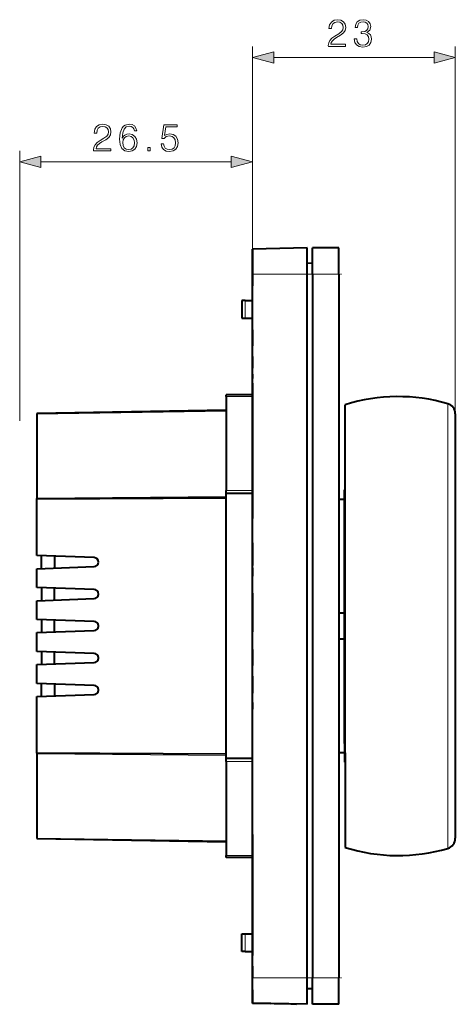
# Model space of a CAD drawing. Extents: x 0 to 420, y 0 to 297.
# Drawn here: x 216 to 256, y 77 to 166 of the extents above; entities that cross this region are included whole.
import ezdxf

# ---------------------------------------------------------------- set-up
doc = ezdxf.new("R2010")
doc.units = 0
doc.linetypes.add('DASHDOT', pattern=[18.5, 12, -3, 0.5, -3])

msp = doc.modelspace()

# ---------------------------------------------------------------- linework, layer by layer
at = {"color": 7, "lineweight": 18}
for p, q in [((237.108734, 142.992447), (237.108734, 163.709991)), ((255.548737, 126.816872), (255.548737, 163.709991)), ((239.040588, 162.709991), (253.616882, 162.709991)), ((215.938492, 129.643021), (215.938492, 154.210556)), ((237.108734, 142.992447), (237.108734, 154.210556)), ((217.870346, 153.210556), (235.17688, 153.210556)), ((242.068741, 142.992447), (237.108734, 142.992447)), ((242.548721, 142.992447), (242.068741, 142.992447)), ((242.548706, 142.992447), (244.948715, 142.992447)), ((236.434509, 140.58989), (236.434509, 138.989883)), ((237.108734, 131.865784), (234.70874, 131.865784)), ((254.859375, 127.572128), (254.859375, 131.212051)), ((234.70874, 130.536209), (217.508743, 130.279114)), ((254.859375, 99.418907), (254.859375, 127.572128)), ((217.508728, 122.621109), (234.70874, 122.776131)), ((217.508728, 122.593452), (234.70874, 122.713867)), ((237.108734, 123.316467), (234.70874, 123.316467)), ((254.859375, 90.772835), (254.859375, 99.418907)), ((234.70874, 99.208755), (217.508728, 99.363777)), ((237.108734, 98.668419), (234.70874, 98.668419)), ((234.70874, 91.448677), (217.508728, 91.705788)), ((237.108734, 90.11911), (234.70874, 90.11911)), ((236.434509, 81.394997), (236.434509, 82.994995)), ((242.068741, 78.992439), (237.108734, 78.992439)), ((242.548706, 78.992439), (242.068741, 78.992439)), ((244.948715, 78.992439), (242.548706, 78.992439))]:
    msp.add_line(p, q, dxfattribs=at)
at = {"color": 7, "lineweight": 40}
for p, q in [((242.068741, 145.389099), (237.108734, 145.285187)), ((237.108734, 145.285202), (237.108734, 144.085205)), ((237.108734, 142.992447), (237.108734, 145.285187)), ((242.068741, 142.992447), (242.068741, 145.389099)), ((242.548706, 142.992447), (242.548721, 145.392441)), ((244.948715, 145.392441), (242.548721, 145.392441)), ((244.948715, 142.992447), (244.948715, 145.392441)), ((237.108719, 144.085205), (237.108719, 141.933411)), ((242.548706, 143.976196), (242.068741, 143.986572)), ((237.108734, 78.992439), (237.108734, 142.992447)), ((242.068741, 78.992439), (242.068741, 142.992447)), ((242.548706, 142.992447), (242.548706, 78.992439)), ((244.948715, 142.992447), (244.948715, 78.992439)), ((236.434509, 140.58989), (236.148743, 140.58989)), ((236.148743, 140.58989), (236.148743, 138.989883)), ((236.434509, 140.58989), (237.108734, 140.58989)), ((236.148743, 138.989883), (236.434509, 138.989883)), ((236.434509, 138.989883), (237.108734, 138.989883)), ((237.108734, 137.927948), (237.108734, 136.488586)), ((237.108734, 135.51384), (237.108734, 134.441238)), ((237.108734, 133.911285), (237.108734, 133.49852)), ((237.108734, 133.097351), (237.108734, 132.58989)), ((237.108734, 132.58989), (237.108734, 127.449188)), ((237.108734, 132.03244), (234.70874, 132.03244)), ((234.70874, 131.865784), (234.70874, 132.03244)), ((234.70874, 131.865784), (234.70874, 123.316467)), ((245.548737, 127.499969), (245.548737, 131.124054)), ((217.508743, 130.279114), (217.508728, 122.621109)), ((234.70874, 130.6138), (217.508743, 130.313568)), ((217.508743, 130.313568), (217.508743, 130.279114)), ((255.548737, 130.290985), (255.548737, 126.816872)), ((255.548737, 129.352448), (255.548737, 110.992439)), ((217.508743, 128.404175), (217.508728, 122.621117)), ((237.108734, 127.449188), (237.108734, 127.022591)), ((245.548737, 99.469284), (245.548737, 127.499969)), ((237.108734, 127.022591), (237.108734, 126.36496)), ((237.108734, 126.36496), (237.108734, 125.955688)), ((255.548737, 126.816872), (255.548737, 99.946121)), ((237.108734, 125.955688), (237.108734, 121.295517)), ((234.70874, 123.03418), (234.70874, 123.316467)), ((237.108734, 123.03418), (234.70874, 123.03418)), ((234.70874, 98.950699), (234.70874, 123.03418)), ((245.548737, 123.370506), (245.468735, 123.36911)), ((245.468735, 117.223213), (245.468735, 123.36911)), ((217.508728, 122.563469), (234.70874, 122.646378)), ((217.508728, 122.621109), (217.508728, 122.593452)), ((217.508728, 122.563469), (217.508728, 122.593452)), ((217.508728, 117.407776), (217.508728, 122.563469)), ((245.468735, 122.512444), (244.94873, 122.512444)), ((237.108734, 121.295517), (237.108734, 120.886261)), ((237.108734, 120.886261), (237.108734, 120.774017)), ((237.108734, 118.554314), (237.108734, 116.505524)), ((222.715881, 117.214783), (217.508728, 117.407776)), ((217.908737, 116.222626), (217.908737, 117.392975)), ((219.108734, 117.348511), (219.108734, 116.267105)), ((223.108734, 116.80069), (223.108734, 116.81485)), ((245.468735, 100.298553), (245.468735, 117.223213)), ((217.508728, 116.207779), (222.715881, 116.400757)), ((217.508728, 114.500092), (217.508728, 116.207779)), ((237.108734, 116.297348), (237.108734, 115.533936)), ((222.715881, 114.307106), (217.508728, 114.500092)), ((217.908737, 114.485268), (217.908737, 113.314911)), ((219.108734, 113.35939), (219.108734, 114.440796)), ((223.108734, 113.893013), (223.108734, 113.907166)), ((237.108734, 113.971283), (237.108734, 110.475136)), ((217.508728, 113.300087), (222.715881, 113.493073)), ((217.508728, 111.592415), (217.508728, 113.300087)), ((244.948746, 112.192444), (245.468735, 112.192444)), ((222.715881, 111.399429), (217.508728, 111.592415)), ((217.908737, 111.577591), (217.908722, 110.407242)), ((219.108734, 110.451714), (219.108749, 111.533119)), ((217.508728, 110.392418), (222.715881, 110.585403)), ((217.508728, 108.684738), (217.508728, 110.392418)), ((223.108734, 110.985336), (223.108734, 110.999496)), ((245.468735, 109.792442), (244.94873, 109.792442)), ((222.715881, 108.49176), (217.508728, 108.684738)), ((217.908737, 108.669914), (217.908737, 107.499565)), ((219.108734, 107.544037), (219.108734, 108.625443)), ((237.108734, 108.867416), (237.108734, 107.403069)), ((217.508728, 107.484741), (222.715881, 107.677727)), ((217.508728, 105.777069), (217.508728, 107.484741)), ((223.108734, 108.07766), (223.108734, 108.09182)), ((222.715881, 105.584084), (217.508728, 105.777069)), ((217.908737, 104.591896), (217.908737, 105.762245)), ((219.108734, 105.717773), (219.108734, 104.636368)), ((237.108734, 106.450943), (237.108734, 104.883171)), ((223.108734, 105.169991), (223.108734, 105.184143)), ((217.508728, 104.577072), (222.715881, 104.77005)), ((217.508728, 99.421417), (217.508728, 104.577072)), ((237.108734, 104.050941), (237.108734, 103.430573)), ((245.468735, 100.298553), (245.468735, 98.615776)), ((234.70874, 99.338501), (217.508728, 99.421417)), ((217.508728, 99.421417), (217.508728, 99.363777)), ((245.468735, 99.472443), (244.94873, 99.472443)), ((245.548737, 99.469284), (245.548737, 90.86084)), ((255.548737, 99.946121), (255.548737, 91.693901)), ((217.508728, 99.363777), (217.508728, 91.705788)), ((237.108734, 98.950699), (234.70874, 98.950699)), ((234.70874, 98.668419), (234.70874, 98.950699)), ((234.70874, 98.668419), (234.70874, 90.11911)), ((245.548737, 98.61438), (245.468735, 98.615776)), ((217.508728, 91.705788), (217.508728, 91.671318)), ((217.508728, 91.671318), (234.70874, 91.371094)), ((237.108734, 92.050949), (237.108734, 89.394997)), ((234.70874, 89.952438), (234.70874, 90.11911)), ((237.108734, 89.952438), (234.70874, 89.952438)), ((237.108734, 89.394997), (237.108734, 81.394997)), ((236.148727, 81.394997), (236.148743, 82.994995)), ((236.148743, 82.994995), (236.434509, 82.994995)), ((236.434509, 82.994995), (237.108734, 82.994995)), ((236.434509, 81.394997), (236.148727, 81.394997)), ((236.434509, 81.394997), (237.108734, 81.394997)), ((237.108734, 81.394997), (237.108734, 81.024818)), ((237.108734, 80.051476), (237.108749, 79.05986)), ((237.108734, 80.03447), (237.108734, 79.271057)), ((237.108734, 76.699684), (237.108734, 78.992439)), ((242.068741, 76.595787), (242.068741, 78.992439)), ((242.548706, 76.592438), (242.548706, 78.992439)), ((244.948715, 76.592438), (244.948715, 78.992439)), ((242.548706, 78.008698), (242.068741, 77.998306)), ((242.548706, 78.00869), (242.068741, 77.998299)), ((237.108734, 77.899696), (237.108734, 77.070641)), ((237.108734, 77.899689), (237.108734, 76.699692)), ((237.108734, 77.070641), (237.108734, 76.670639)), ((242.068741, 76.595787), (237.108734, 76.699684)), ((237.508728, 76.670639), (237.108734, 76.670639)), ((237.528992, 76.690895), (237.508728, 76.670639)), ((237.528946, 76.690887), (240.599625, 76.626564)), ((237.528961, 76.690887), (240.599625, 76.626564)), ((237.528961, 76.690887), (240.599625, 76.626564)), ((237.528961, 76.690887), (240.599625, 76.626564)), ((237.528961, 76.690887), (240.599625, 76.626564)), ((237.528961, 76.690887), (238.70874, 76.666176)), ((237.528976, 76.690887), (240.599625, 76.626564)), ((237.528976, 76.690887), (240.599625, 76.626564)), ((237.528976, 76.690887), (240.599625, 76.626564)), ((237.528976, 76.690887), (240.599625, 76.626564)), ((237.528976, 76.690887), (240.599625, 76.626564)), ((237.528976, 76.690887), (240.599625, 76.626564)), ((237.528976, 76.690887), (240.599625, 76.626564)), ((240.599625, 76.626564), (241.108475, 76.615906)), ((240.599625, 76.626564), (241.108475, 76.615906)), ((240.599625, 76.626564), (241.108475, 76.615906)), ((240.599625, 76.626564), (241.108475, 76.615906)), ((240.599625, 76.626564), (241.108475, 76.615906)), ((240.599625, 76.626564), (241.108475, 76.615906)), ((240.599625, 76.626564), (241.108475, 76.615906)), ((240.599625, 76.626564), (241.108475, 76.615906)), ((240.599625, 76.626564), (241.108475, 76.615906)), ((240.599625, 76.626564), (241.108475, 76.615906)), ((240.599625, 76.626564), (241.108475, 76.615906)), ((240.599625, 76.626564), (241.108475, 76.615906)), ((244.948715, 76.592438), (242.548706, 76.592438))]:
    msp.add_line(p, q, dxfattribs=at)
at = {"color": 7, "linetype": 'DASHDOT', "lineweight": 18, "ltscale": 0.072}
for p, q in [((242.308716, 142.992447), (245.188721, 142.992447)), ((242.308716, 78.992439), (245.188705, 78.992439))]:
    msp.add_line(p, q, dxfattribs=at)
at = {"color": 7, "linetype": 'DASHDOT', "lineweight": 18, "ltscale": 0.000332}
msp.add_line((240.58873, 76.62767), (240.58873, 76.614403), dxfattribs=at)
at = {"color": 7, "lineweight": 18}
for points in [[(244.005203, 163.709991), (245.573349, 163.709991), (245.573349, 163.904694), (244.231201, 163.904694), (244.272934, 164.075073), (244.377243, 164.231537), (244.533707, 164.3741), (244.752762, 164.516663), (245.11438, 164.721802), (245.392548, 164.937378), (245.538574, 165.16687), (245.58725, 165.43808), (245.535095, 165.726669), (245.38559, 165.949203), (245.152618, 166.088287), (244.850128, 166.140442), (244.519806, 166.084808), (244.276413, 165.928345), (244.119934, 165.677994), (244.060837, 165.333771), (244.290314, 165.333771), (244.325089, 165.594543), (244.432877, 165.782303), (244.60672, 165.89357), (244.84317, 165.935303), (245.055267, 165.900513), (245.218689, 165.803162), (245.319519, 165.643219), (245.357773, 165.431122), (245.319519, 165.225983), (245.208252, 165.052124), (244.954437, 164.864365), (244.599777, 164.652252), (244.33551, 164.461029), (244.147751, 164.259354), (244.036484, 164.036835), (244.001724, 163.78299)], [(246.358459, 164.405396), (246.358459, 164.398438), (246.410614, 164.078552), (246.567093, 163.842102), (246.813965, 163.692596), (247.147751, 163.640442), (247.471115, 163.692596), (247.717987, 163.835144), (247.874466, 164.064636), (247.930099, 164.367157), (247.902283, 164.582733), (247.822296, 164.76004), (247.693649, 164.892181), (247.516327, 164.979095), (247.766678, 165.191208), (247.853592, 165.511093), (247.804916, 165.768402), (247.669312, 165.966583), (247.450256, 166.095245), (247.165146, 166.140442), (246.866119, 166.088287), (246.640106, 165.949203), (246.494064, 165.719727), (246.434967, 165.417206), (246.650543, 165.417206), (246.688782, 165.643219), (246.789612, 165.813599), (246.946091, 165.917908), (247.161667, 165.956146), (247.352905, 165.921387), (247.502411, 165.830994), (247.599777, 165.688416), (247.634537, 165.511093), (247.596298, 165.305939), (247.48851, 165.163391), (247.307693, 165.072998), (247.064301, 165.045166), (246.977386, 165.048645), (246.977386, 164.871307), (247.081696, 164.874786), (247.349426, 164.843506), (247.540665, 164.749619), (247.655411, 164.593155), (247.693649, 164.3741), (247.655411, 164.141144), (247.547623, 163.967285), (247.370285, 163.859497), (247.13385, 163.824722), (246.907837, 163.862976), (246.737457, 163.977722), (246.629669, 164.158524), (246.59491, 164.405396)], [(239.040588, 163.227631), (237.108734, 162.709991), (239.040588, 162.192352)], [(253.616882, 162.192352), (255.548737, 162.709991), (253.616882, 163.227631)], [(222.654694, 154.210556), (224.222855, 154.210556), (224.222855, 154.405273), (222.880707, 154.405273), (222.922424, 154.575653), (223.026749, 154.732117), (223.183212, 154.874664), (223.402267, 155.017242), (223.763885, 155.222382), (224.042038, 155.437958), (224.18808, 155.66745), (224.236755, 155.93866), (224.184601, 156.227234), (224.035095, 156.449768), (223.802124, 156.588867), (223.499619, 156.641022), (223.169296, 156.585388), (222.925903, 156.428925), (222.76944, 156.178558), (222.710327, 155.834351), (222.939819, 155.834351), (222.974594, 156.095123), (223.082382, 156.282867), (223.256226, 156.394135), (223.492676, 156.435867), (223.704773, 156.401093), (223.868195, 156.303741), (223.969025, 156.143799), (224.007278, 155.931702), (223.969025, 155.726562), (223.857758, 155.552704), (223.603928, 155.364929), (223.249268, 155.152832), (222.985016, 154.961609), (222.797256, 154.759918), (222.685989, 154.537399), (222.651215, 154.283569)], [(225.261795, 155.378845), (225.310471, 155.844772), (225.432175, 156.185516), (225.630356, 156.390656), (225.898087, 156.460205), (226.075424, 156.428925), (226.217987, 156.345459), (226.318817, 156.20639), (226.370972, 156.025574), (226.583069, 156.025574), (226.513535, 156.282867), (226.374451, 156.4776), (226.169296, 156.599289), (225.912003, 156.644501), (225.533005, 156.554077), (225.380005, 156.446289), (225.254837, 156.296783), (225.080994, 155.865631), (225.039261, 155.590942), (225.02536, 155.274536), (225.077515, 154.784271), (225.237457, 154.429611), (225.501709, 154.210556), (225.859848, 154.141022), (226.169296, 154.200134), (226.405746, 154.356598), (226.555252, 154.606934), (226.610886, 154.937256), (226.558731, 155.274536), (226.409225, 155.528351), (226.179733, 155.688293), (225.880707, 155.747406), (225.675568, 155.723083), (225.505188, 155.650055), (225.366104, 155.535309)], [(228.793091, 154.836426), (228.855667, 154.544342), (229.01561, 154.325287), (229.25206, 154.189697), (229.564987, 154.141022), (229.89183, 154.200134), (230.138702, 154.356598), (230.298645, 154.610413), (230.354279, 154.951172), (230.298645, 155.281494), (230.14566, 155.535309), (229.905746, 155.695251), (229.596283, 155.754364), (229.307693, 155.712646), (229.09906, 155.5979), (229.217285, 156.387192), (230.243011, 156.387192), (230.243011, 156.571472), (229.053864, 156.571472), (228.869583, 155.33017), (229.060822, 155.33017), (229.262482, 155.507507), (229.558044, 155.570084), (229.791, 155.524872), (229.968323, 155.399719), (230.076111, 155.201508), (230.117844, 154.940735), (230.07959, 154.679962), (229.971802, 154.488708), (229.797958, 154.367035), (229.571945, 154.325287), (229.345932, 154.360077), (229.175568, 154.464386), (229.064301, 154.624329), (229.019089, 154.836426)], [(225.310471, 154.961609), (225.348724, 155.201508), (225.459991, 155.392761), (225.630356, 155.517929), (225.849411, 155.563141), (226.068466, 155.521393), (226.235367, 155.39624), (226.336197, 155.198029), (226.374451, 154.926819), (226.339676, 154.669525), (226.238846, 154.478287), (226.071945, 154.363556), (225.842453, 154.325287), (225.619934, 154.367035), (225.453033, 154.495667), (225.345245, 154.697342)], [(227.583771, 154.210556), (227.813248, 154.210556), (227.813248, 154.52002), (227.583771, 154.52002)], [(217.870346, 153.728195), (215.938492, 153.210556), (217.870346, 152.692932)], [(235.17688, 152.692932), (237.108734, 153.210556), (235.17688, 153.728195)]]:
    msp.add_lwpolyline(points, close=True, dxfattribs=at)
at = {"color": 7, "lineweight": 40}
for centre, radius, start, end in [((250.34874, 115.861023), 16.000001, 73.625471, 107.457597), ((254.588745, 130.290985), 0.96, 359.999874, 73.625478), ((222.70874, 116.800705), 0.4, 271.022989, 359.997893), ((222.70874, 116.814865), 0.4, 359.997893, 88.976929), ((222.70874, 113.907166), 0.4, 359.99999, 88.976963), ((222.70874, 113.893013), 0.4, 271.023023, 359.99999), ((222.70874, 110.999496), 0.4, 359.999991, 88.976963), ((222.70874, 110.985336), 0.4, 271.023023, 359.999991), ((222.70874, 108.09182), 0.4, 359.99999, 88.976963), ((222.70874, 108.07766), 0.4, 271.023023, 359.99999), ((222.70874, 105.184143), 0.4, 359.99999, 88.976963), ((222.70874, 105.169991), 0.4, 271.023023, 359.99999), ((254.588745, 91.693893), 0.96, 286.374515, 0.000117), ((250.34874, 106.123871), 16.000001, 252.542389, 286.374522)]:
    msp.add_arc(centre, radius, start, end, dxfattribs=at)
at = {"color": 7, "lineweight": 18}
for points in [[(239.040588, 163.227631), (237.108734, 162.709991), (239.040588, 163.227631), (239.040588, 162.192352)], [(253.616882, 162.192352), (255.548737, 162.709991), (253.616882, 162.192352), (253.616882, 163.227631)], [(217.870346, 153.728195), (215.938492, 153.210556), (217.870346, 153.728195), (217.870346, 152.692932)], [(235.17688, 152.692932), (237.108734, 153.210556), (235.17688, 152.692932), (235.17688, 153.728195)]]:
    msp.add_solid(points, dxfattribs=at)

doc.saveas('drawing.dxf')
